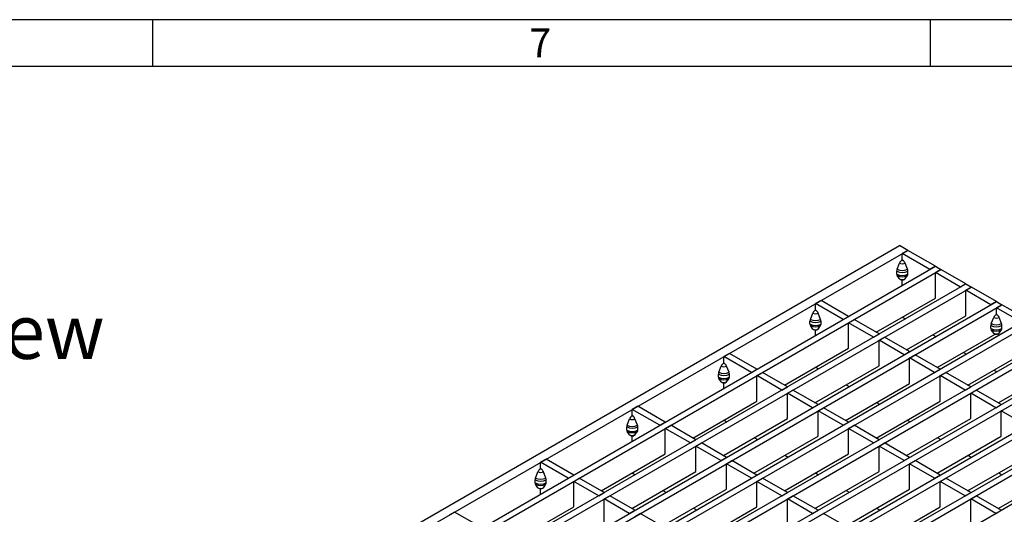
# Model space of a CAD drawing. Units: millimetres. Extents: x 28 to 1652, y 28 to 1160.
# Drawn here: x 1206 to 1459, y 1033 to 1160 of the extents above; entities that cross this region are included whole.
import ezdxf

# ---------------------------------------------------------------- set-up
doc = ezdxf.new("R2010")
doc.units = ezdxf.units.MM
doc.header["$LTSCALE"] = 4
doc.layers.add('HAURATON_FRAME_LOGO', color=1, linetype='Continuous')
doc.layers.add('HAURATON_TEXT', color=40, linetype='Continuous')
doc.layers.add('HAURATON_PRODUCT_CONTOUR', color=7, linetype='Continuous', lineweight=25)
doc.styles.add('SLDTEXTSTYLE1', font='GOTHIC.TTF', dxfattribs={"width": 0.913})
doc.styles.add('SLDTEXTSTYLE2', font='ARIAL.TTF', dxfattribs={"width": 0.948})

msp = doc.modelspace()

# ---------------------------------------------------------------- linework, layer by layer
at = {"layer": 'HAURATON_FRAME_LOGO'}
for p, q in [((1652, 1160), (28, 1160)), ((1240, 1160), (1240, 1148)), ((1440, 1148), (1440, 1160)), ((1640, 1148), (40, 1148))]:
    msp.add_line(p, q, dxfattribs=at)
at = {"layer": 'HAURATON_PRODUCT_CONTOUR'}
for p, q in [((1079.87, 898.64), (1432.01, 1101.93)), ((1434.13, 1100.71), (1432.01, 1101.93)), ((1081.99, 897.42), (1434.13, 1100.71)), ((1432.72, 1098.26), (1432.63, 1098.2)), ((1434.13, 1100.71), (1432.72, 1099.89)), ((1432.72, 1098.26), (1432.72, 1099.89)), ((1439.8, 1095.8), (1432.72, 1099.89)), ((1432.72, 1098.26), (1432.8, 1098.2)), ((1441.21, 1096.62), (1434.13, 1100.71)), ((1089.07, 893.33), (1441.21, 1096.62)), ((1090.49, 892.52), (1442.62, 1095.8)), ((1431.4, 1095.85), (1432.01, 1097.44)), ((1434.03, 1095.85), (1433.42, 1097.44)), ((1441.21, 1096.62), (1439.8, 1095.8)), ((1441.21, 1096.62), (1442.62, 1095.8)), ((1442.62, 1095.8), (1441.21, 1094.98)), ((1449.06, 1092.09), (1442.62, 1095.8)), ((1431.3, 1094.59), (1431.3, 1095.39)), ((1432.01, 1093.36), (1431.4, 1094.24)), ((1433.42, 1093.36), (1434.03, 1094.24)), ((1434.13, 1094.59), (1434.13, 1095.39)), ((1441.21, 1088.45), (1441.21, 1094.98)), ((1447.64, 1091.27), (1441.21, 1094.98)), ((1096.92, 888.8), (1449.06, 1092.09)), ((1098.33, 887.98), (1450.47, 1091.27)), ((1432.72, 1091.71), (1432.72, 1093.1)), ((1449.06, 1092.09), (1447.64, 1091.27)), ((1449.06, 1092.09), (1450.47, 1091.27)), ((1450.47, 1091.27), (1449.06, 1090.45)), ((1456.91, 1087.56), (1450.47, 1091.27)), ((1425.97, 1079.66), (1441.21, 1088.45)), ((1449.06, 1083.92), (1449.06, 1090.45)), ((1455.49, 1086.74), (1449.06, 1090.45)), ((1104.77, 884.27), (1456.91, 1087.56)), ((1106.18, 883.45), (1458.32, 1086.74)), ((1411.82, 1087.83), (1410.41, 1087.01)), ((1410.41, 1085.38), (1410.41, 1087.01)), ((1417.49, 1082.92), (1410.41, 1087.01)), ((1418.9, 1083.74), (1411.82, 1087.83)), ((1456.91, 1087.56), (1455.49, 1086.74)), ((1456.91, 1087.56), (1458.32, 1086.74)), ((1458.32, 1086.74), (1456.91, 1085.92)), ((1456.91, 1084.29), (1456.91, 1085.92)), ((1463.34, 1082.21), (1456.91, 1085.92)), ((1464.75, 1083.03), (1458.32, 1086.74)), ((1409.09, 1082.97), (1409.71, 1084.56)), ((1410.41, 1085.38), (1410.32, 1085.33)), ((1410.41, 1085.38), (1410.49, 1085.33)), ((1411.73, 1082.97), (1411.11, 1084.56)), ((1417.49, 1082.92), (1418.9, 1083.74)), ((1432.72, 1083.55), (1433.5, 1083.1)), ((1433.82, 1075.13), (1449.06, 1083.92)), ((1455.59, 1081.88), (1456.21, 1083.48)), ((1456.91, 1084.29), (1456.82, 1084.24)), ((1456.91, 1084.29), (1456.99, 1084.24)), ((1458.23, 1081.88), (1457.61, 1083.48)), ((1112.62, 879.74), (1464.75, 1083.03)), ((1114.03, 878.92), (1466.17, 1082.21)), ((1408.99, 1081.72), (1408.99, 1082.51)), ((1409.71, 1080.48), (1409.09, 1081.36)), ((1411.11, 1080.48), (1411.73, 1081.36)), ((1411.82, 1081.72), (1411.82, 1082.51)), ((1418.9, 1082.11), (1420.32, 1082.92)), ((1418.9, 1075.57), (1418.9, 1082.11)), ((1425.34, 1078.39), (1418.9, 1082.11)), ((1426.75, 1079.21), (1420.32, 1082.92)), ((1455.49, 1080.63), (1455.49, 1081.42)), ((1458.32, 1080.63), (1458.32, 1081.42)), ((1120.46, 875.21), (1472.6, 1078.5)), ((1410.41, 1078.83), (1410.41, 1080.23)), ((1425.34, 1078.39), (1426.75, 1079.21)), ((1426.75, 1077.58), (1428.16, 1078.39)), ((1434.6, 1074.68), (1428.16, 1078.39)), ((1440.57, 1079.02), (1441.35, 1078.57)), ((1441.67, 1070.59), (1456.56, 1079.19)), ((1456.21, 1079.39), (1455.59, 1080.28)), ((1457.61, 1079.39), (1458.23, 1080.28)), ((1121.88, 874.39), (1474.02, 1077.68)), ((1402.43, 1066.06), (1418.9, 1075.57)), ((1426.75, 1071.04), (1426.75, 1077.58)), ((1433.18, 1073.86), (1426.75, 1077.58)), ((1128.31, 870.68), (1480.45, 1073.96)), ((1129.73, 869.86), (1481.86, 1073.15)), ((1388.27, 1074.23), (1386.86, 1073.42)), ((1386.86, 1071.78), (1386.86, 1073.42)), ((1393.94, 1069.33), (1386.86, 1073.42)), ((1395.35, 1070.15), (1388.27, 1074.23)), ((1433.18, 1073.86), (1434.6, 1074.68)), ((1434.6, 1073.04), (1436.01, 1073.86)), ((1434.6, 1066.51), (1434.6, 1073.04)), ((1441.03, 1069.33), (1434.6, 1073.04)), ((1442.45, 1070.15), (1436.01, 1073.86)), ((1448.42, 1074.49), (1449.2, 1074.04)), ((1449.52, 1066.06), (1464.75, 1074.86)), ((1385.54, 1069.38), (1386.16, 1070.97)), ((1386.86, 1071.78), (1386.77, 1071.73)), ((1386.86, 1071.78), (1386.95, 1071.73)), ((1388.18, 1069.38), (1387.56, 1070.97)), ((1410.27, 1061.53), (1426.75, 1071.04)), ((1410.41, 1070.67), (1411.19, 1070.23)), ((1136.16, 866.15), (1488.3, 1069.43)), ((1137.57, 865.33), (1489.71, 1068.62)), ((1385.45, 1068.12), (1385.45, 1068.91)), ((1388.27, 1068.12), (1388.27, 1068.91)), ((1393.94, 1069.33), (1395.35, 1070.15)), ((1395.35, 1068.51), (1396.77, 1069.33)), ((1395.35, 1061.98), (1395.35, 1068.51)), ((1401.79, 1064.8), (1395.35, 1068.51)), ((1403.2, 1065.61), (1396.77, 1069.33)), ((1441.03, 1069.33), (1442.45, 1070.15)), ((1442.45, 1068.51), (1443.86, 1069.33)), ((1442.45, 1061.98), (1442.45, 1068.51)), ((1448.88, 1064.8), (1442.45, 1068.51)), ((1450.29, 1065.62), (1443.86, 1069.33)), ((1456.27, 1069.96), (1457.04, 1069.51)), ((1457.36, 1061.53), (1472.6, 1070.33)), ((1386.16, 1066.89), (1385.54, 1067.77)), ((1386.86, 1065.24), (1386.86, 1066.63)), ((1387.56, 1066.89), (1388.18, 1067.77)), ((1401.79, 1064.8), (1403.2, 1065.61)), ((1418.12, 1057), (1434.6, 1066.51)), ((1418.26, 1066.14), (1419.04, 1065.7)), ((1448.88, 1064.8), (1450.29, 1065.62)), ((1144.01, 861.62), (1496.15, 1064.9)), ((1145.42, 860.8), (1497.56, 1064.09)), ((1403.2, 1063.98), (1404.62, 1064.8)), ((1403.2, 1057.45), (1403.2, 1063.98)), ((1409.64, 1060.27), (1403.2, 1063.98)), ((1411.05, 1061.08), (1404.62, 1064.8)), ((1450.29, 1063.98), (1451.71, 1064.8)), ((1450.29, 1057.45), (1450.29, 1063.98)), ((1456.73, 1060.27), (1450.29, 1063.98)), ((1458.14, 1061.09), (1451.71, 1064.8)), ((1151.85, 857.09), (1503.99, 1060.37)), ((1364.73, 1060.64), (1363.31, 1059.82)), ((1371.81, 1056.55), (1364.73, 1060.64)), ((1378.88, 1052.47), (1395.35, 1061.98)), ((1409.64, 1060.27), (1411.05, 1061.08)), ((1425.97, 1052.47), (1442.45, 1061.98)), ((1426.11, 1061.61), (1426.89, 1061.17)), ((1456.73, 1060.27), (1458.14, 1061.09)), ((1363.31, 1058.19), (1363.22, 1058.14)), ((1363.31, 1058.19), (1363.31, 1059.82)), ((1370.39, 1055.74), (1363.31, 1059.82)), ((1363.31, 1058.19), (1363.4, 1058.14)), ((1411.05, 1059.45), (1412.46, 1060.27)), ((1411.05, 1052.92), (1411.05, 1059.45)), ((1417.48, 1055.74), (1411.05, 1059.45)), ((1418.9, 1056.55), (1412.46, 1060.27)), ((1458.14, 1059.45), (1459.56, 1060.27)), ((1458.14, 1052.92), (1458.14, 1059.45)), ((1464.57, 1055.74), (1458.14, 1059.45)), ((1361.9, 1054.53), (1361.9, 1055.32)), ((1361.99, 1055.78), (1362.61, 1057.38)), ((1364.63, 1055.78), (1364.01, 1057.38)), ((1364.73, 1054.53), (1364.73, 1055.32)), ((1370.39, 1055.74), (1371.81, 1056.55)), ((1371.81, 1054.92), (1373.22, 1055.74)), ((1379.66, 1052.02), (1373.22, 1055.74)), ((1386.73, 1047.94), (1403.2, 1057.45)), ((1386.87, 1057.08), (1387.64, 1056.63)), ((1417.48, 1055.74), (1418.9, 1056.55)), ((1418.9, 1054.92), (1420.31, 1055.74)), ((1426.75, 1052.02), (1420.31, 1055.74)), ((1433.82, 1047.94), (1450.29, 1057.45)), ((1433.96, 1057.08), (1434.73, 1056.63)), ((1362.61, 1053.29), (1361.99, 1054.18)), ((1363.31, 1051.65), (1363.31, 1053.04)), ((1364.01, 1053.29), (1364.63, 1054.18)), ((1371.81, 1048.39), (1371.81, 1054.92)), ((1378.24, 1051.21), (1371.81, 1054.92)), ((1394.58, 1043.41), (1411.05, 1052.92)), ((1418.9, 1048.39), (1418.9, 1054.92)), ((1425.33, 1051.21), (1418.9, 1054.92)), ((1441.67, 1043.41), (1458.14, 1052.92)), ((1378.24, 1051.21), (1379.66, 1052.02)), ((1379.66, 1050.39), (1381.07, 1051.21)), ((1379.66, 1043.86), (1379.66, 1050.39)), ((1386.09, 1046.67), (1379.66, 1050.39)), ((1387.5, 1047.49), (1381.07, 1051.21)), ((1394.72, 1052.55), (1395.49, 1052.1)), ((1425.33, 1051.21), (1426.75, 1052.02)), ((1426.75, 1050.39), (1428.16, 1051.21)), ((1426.75, 1043.86), (1426.75, 1050.39)), ((1433.18, 1046.68), (1426.75, 1050.39)), ((1434.59, 1047.49), (1428.16, 1051.21)), ((1441.81, 1052.55), (1442.58, 1052.1)), ((1355.33, 1038.88), (1371.81, 1048.39)), ((1402.42, 1038.88), (1418.9, 1048.39)), ((1402.56, 1048.02), (1403.34, 1047.57)), ((1449.51, 1038.88), (1465.99, 1048.39)), ((1449.65, 1048.02), (1450.43, 1047.57)), ((1341.18, 1047.05), (1339.77, 1046.23)), ((1339.77, 1044.6), (1339.77, 1046.23)), ((1346.85, 1042.14), (1339.77, 1046.23)), ((1348.26, 1042.96), (1341.18, 1047.05)), ((1386.09, 1046.67), (1387.5, 1047.49)), ((1387.5, 1045.86), (1388.92, 1046.67)), ((1387.5, 1039.33), (1387.5, 1045.86)), ((1393.94, 1042.14), (1387.5, 1045.86)), ((1395.35, 1042.96), (1388.92, 1046.67)), ((1433.18, 1046.68), (1434.59, 1047.49)), ((1434.59, 1045.86), (1436.01, 1046.68)), ((1434.59, 1039.33), (1434.59, 1045.86)), ((1441.03, 1042.15), (1434.59, 1045.86)), ((1442.44, 1042.96), (1436.01, 1046.68)), ((1338.45, 1042.19), (1339.07, 1043.78)), ((1339.77, 1044.6), (1339.68, 1044.55)), ((1339.77, 1044.6), (1339.85, 1044.55)), ((1341.09, 1042.19), (1340.47, 1043.78)), ((1346.85, 1042.14), (1348.26, 1042.96)), ((1363.18, 1034.35), (1379.66, 1043.86)), ((1363.32, 1043.49), (1364.1, 1043.04)), ((1393.94, 1042.14), (1395.35, 1042.96)), ((1410.27, 1034.35), (1426.75, 1043.86)), ((1410.41, 1043.49), (1411.19, 1043.04)), ((1441.03, 1042.15), (1442.44, 1042.96)), ((1457.36, 1034.35), (1473.84, 1043.86)), ((1457.5, 1043.49), (1458.28, 1043.04)), ((1338.35, 1040.94), (1338.35, 1041.73)), ((1339.07, 1039.7), (1338.45, 1040.58)), ((1340.47, 1039.7), (1341.09, 1040.58)), ((1341.18, 1040.94), (1341.18, 1041.73)), ((1348.26, 1041.33), (1349.68, 1042.14)), ((1348.26, 1034.79), (1348.26, 1041.33)), ((1354.7, 1037.61), (1348.26, 1041.33)), ((1356.11, 1038.43), (1349.68, 1042.14)), ((1395.35, 1041.33), (1396.77, 1042.14)), ((1395.35, 1034.8), (1395.35, 1041.33)), ((1401.79, 1037.61), (1395.35, 1041.33)), ((1403.2, 1038.43), (1396.77, 1042.14)), ((1442.44, 1041.33), (1443.86, 1042.15)), ((1442.44, 1034.8), (1442.44, 1041.33)), ((1448.88, 1037.62), (1442.44, 1041.33)), ((1450.29, 1038.43), (1443.86, 1042.15)), ((1339.77, 1038.05), (1339.77, 1039.45)), ((1354.7, 1037.61), (1356.11, 1038.43)), ((1356.11, 1036.8), (1357.52, 1037.61)), ((1363.96, 1033.9), (1357.52, 1037.61)), ((1371.03, 1029.82), (1387.5, 1039.33)), ((1371.17, 1038.96), (1371.95, 1038.51)), ((1401.79, 1037.61), (1403.2, 1038.43)), ((1403.2, 1036.8), (1404.61, 1037.61)), ((1411.05, 1033.9), (1404.61, 1037.61)), ((1418.12, 1029.82), (1434.59, 1039.33)), ((1418.26, 1038.96), (1419.04, 1038.51)), ((1448.88, 1037.62), (1450.29, 1038.43)), ((1450.29, 1036.8), (1451.7, 1037.62)), ((1458.14, 1033.9), (1451.7, 1037.62)), ((1356.11, 1030.26), (1356.11, 1036.8)), ((1362.54, 1033.08), (1356.11, 1036.8)), ((1403.2, 1030.26), (1403.2, 1036.8)), ((1409.63, 1033.08), (1403.2, 1036.8)), ((1450.29, 1030.27), (1450.29, 1036.8)), ((1456.72, 1033.08), (1450.29, 1036.8)), ((1317.63, 1033.45), (1316.22, 1032.64)), ((1324.71, 1029.37), (1317.63, 1033.45)), ((1331.79, 1025.28), (1348.26, 1034.79)), ((1362.54, 1033.08), (1363.96, 1033.9)), ((1363.96, 1032.26), (1365.37, 1033.08)), ((1371.81, 1029.37), (1365.37, 1033.08)), ((1378.88, 1025.28), (1395.35, 1034.8)), ((1379.02, 1034.43), (1379.79, 1033.98)), ((1409.63, 1033.08), (1411.05, 1033.9)), ((1411.05, 1032.27), (1412.46, 1033.08)), ((1418.9, 1029.37), (1412.46, 1033.08)), ((1425.97, 1025.29), (1442.44, 1034.8)), ((1426.11, 1034.43), (1426.88, 1033.98)), ((1456.72, 1033.08), (1458.14, 1033.9))]:
    msp.add_line(p, q, dxfattribs=at)
for centre, radius, start, end in [((1432.6, 1095.36), 1.3, 157.9788, 178.8918), ((1432.72, 1098.38), 2.86, 242.4914, 297.5086), ((1433.45, 1096.91), 1.53, 122.638, 159.7729), ((1432.72, 1098.8), 1.52, 242.6097, 297.3903), ((1432.72, 1098.38), 0.192, 242.6097, 297.3903), ((1431.98, 1096.91), 1.53, 20.2271, 57.362), ((1432.83, 1095.36), 1.3, 1.1082, 22.0212), ((1432.72, 1098.1), 3.06, 242.4914, 297.5086), ((1432.72, 1097.31), 3.06, 242.4914, 297.5086), ((1431.91, 1094.57), 0.614, 177.6485, 212.3492), ((1432.72, 1096.77), 2.86, 242.4914, 297.5086), ((1432.72, 1094.71), 1.52, 242.6097, 297.3903), ((1432.3, 1093.56), 0.349, 214.4629, 239.885), ((1432.72, 1094.29), 1.19, 240.3235, 299.6765), ((1433.13, 1093.56), 0.349, 300.1204, 325.537), ((1433.52, 1094.57), 0.614, 327.6508, 2.3515), ((1411.15, 1084.03), 1.53, 122.638, 159.7729), ((1410.41, 1085.92), 1.52, 242.6097, 297.3903), ((1410.41, 1085.5), 0.192, 242.6097, 297.3903), ((1409.67, 1084.03), 1.53, 20.2271, 57.362), ((1457.65, 1082.95), 1.53, 122.638, 159.7729), ((1456.91, 1084.83), 1.52, 242.6097, 297.3903), ((1456.91, 1084.41), 0.192, 242.6097, 297.3903), ((1456.17, 1082.95), 1.53, 20.2271, 57.362), ((1410.29, 1082.48), 1.3, 157.9788, 178.8918), ((1410.41, 1085.22), 3.06, 242.4914, 297.5086), ((1410.41, 1084.43), 3.06, 242.4914, 297.5086), ((1409.61, 1081.69), 0.614, 177.6485, 212.3492), ((1410.41, 1085.5), 2.86, 242.4914, 297.5086), ((1410.41, 1083.9), 2.86, 242.4914, 297.5086), ((1410.52, 1082.48), 1.3, 1.1082, 22.0212), ((1411.21, 1081.69), 0.614, 327.6508, 2.3515), ((1456.79, 1081.39), 1.3, 157.9788, 178.8918), ((1456.91, 1084.14), 3.06, 242.4914, 297.5086), ((1456.91, 1083.34), 3.06, 242.4914, 297.5086), ((1456.11, 1080.6), 0.614, 177.6485, 212.3492), ((1456.91, 1084.42), 2.86, 242.4914, 297.5086), ((1457.02, 1081.39), 1.3, 1.1082, 22.0212), ((1457.71, 1080.6), 0.614, 327.6508, 2.3515), ((1410.41, 1081.83), 1.52, 242.6097, 297.3903), ((1409.99, 1080.68), 0.349, 214.4629, 239.885), ((1410.41, 1081.41), 1.19, 240.3235, 299.6765), ((1410.82, 1080.68), 0.349, 300.1204, 325.537), ((1456.91, 1082.81), 2.86, 242.4914, 297.5086), ((1456.91, 1080.75), 1.52, 242.6097, 297.3903), ((1456.49, 1079.59), 0.349, 214.4629, 239.885), ((1456.91, 1080.32), 1.19, 240.3235, 299.6765), ((1457.32, 1079.59), 0.349, 300.1204, 325.537), ((1387.6, 1070.44), 1.53, 122.638, 159.7729), ((1386.86, 1072.32), 1.52, 242.6097, 297.3903), ((1386.86, 1071.9), 0.192, 242.6097, 297.3903), ((1386.12, 1070.44), 1.53, 20.2271, 57.362), ((1386.06, 1068.1), 0.614, 177.6485, 212.3492), ((1386.75, 1068.89), 1.3, 157.9788, 178.8918), ((1386.86, 1071.63), 3.06, 242.4914, 297.5086), ((1386.86, 1070.84), 3.06, 242.4914, 297.5086), ((1386.86, 1071.91), 2.86, 242.4914, 297.5086), ((1386.97, 1068.89), 1.3, 1.1082, 22.0212), ((1387.66, 1068.1), 0.614, 327.6508, 2.3515), ((1386.86, 1070.3), 2.86, 242.4914, 297.5086), ((1386.86, 1068.24), 1.52, 242.6097, 297.3903), ((1386.45, 1067.09), 0.349, 214.4629, 239.885), ((1386.86, 1067.82), 1.19, 240.3235, 299.6765), ((1387.27, 1067.09), 0.349, 300.1204, 325.537), ((1364.05, 1056.85), 1.53, 122.638, 159.7729), ((1363.31, 1058.31), 0.192, 242.6097, 297.3903), ((1362.57, 1056.85), 1.53, 20.2271, 57.362), ((1363.2, 1055.29), 1.3, 157.9788, 178.8918), ((1363.31, 1058.04), 3.06, 242.4914, 297.5086), ((1363.31, 1058.32), 2.86, 242.4914, 297.5086), ((1363.31, 1058.73), 1.52, 242.6097, 297.3903), ((1363.43, 1055.29), 1.3, 1.1082, 22.0212), ((1363.31, 1057.24), 3.06, 242.4914, 297.5086), ((1362.51, 1054.5), 0.614, 177.6485, 212.3492), ((1363.31, 1056.71), 2.86, 242.4914, 297.5086), ((1363.31, 1054.65), 1.52, 242.6097, 297.3903), ((1362.9, 1053.49), 0.349, 214.4629, 239.885), ((1363.31, 1054.22), 1.19, 240.3235, 299.6765), ((1363.73, 1053.49), 0.349, 300.1204, 325.537), ((1364.11, 1054.5), 0.614, 327.6508, 2.3515), ((1340.51, 1043.25), 1.53, 122.638, 159.7729), ((1339.77, 1045.14), 1.52, 242.6097, 297.3903), ((1339.77, 1044.72), 0.192, 242.6097, 297.3903), ((1339.03, 1043.25), 1.53, 20.2271, 57.362), ((1339.65, 1041.7), 1.3, 157.9788, 178.8918), ((1339.77, 1044.44), 3.06, 242.4914, 297.5086), ((1339.77, 1043.65), 3.06, 242.4914, 297.5086), ((1338.97, 1040.91), 0.614, 177.6485, 212.3492), ((1339.77, 1044.72), 2.86, 242.4914, 297.5086), ((1339.77, 1043.12), 2.86, 242.4914, 297.5086), ((1339.88, 1041.7), 1.3, 1.1082, 22.0212), ((1340.57, 1040.91), 0.614, 327.6508, 2.3515), ((1339.77, 1041.05), 1.52, 242.6097, 297.3903), ((1339.35, 1039.9), 0.349, 214.4629, 239.885), ((1339.77, 1040.63), 1.19, 240.3235, 299.6765), ((1340.18, 1039.9), 0.349, 300.1204, 325.537)]:
    msp.add_arc(centre, radius, start, end, dxfattribs=at)

# ---------------------------------------------------------------- texts
at = {"layer": 'HAURATON_FRAME_LOGO', "insert": (1336.86, 1157.74), "char_height": 7.41, "attachment_point": 1, "style": 'SLDTEXTSTYLE1'}
msp.add_mtext('7', dxfattribs=at)
at = {"layer": 'HAURATON_TEXT', "insert": (1163.18, 1086.81), "char_height": 14, "attachment_point": 2, "style": 'SLDTEXTSTYLE2'}
msp.add_mtext('isometric view', dxfattribs=at)

doc.saveas('drawing.dxf')
